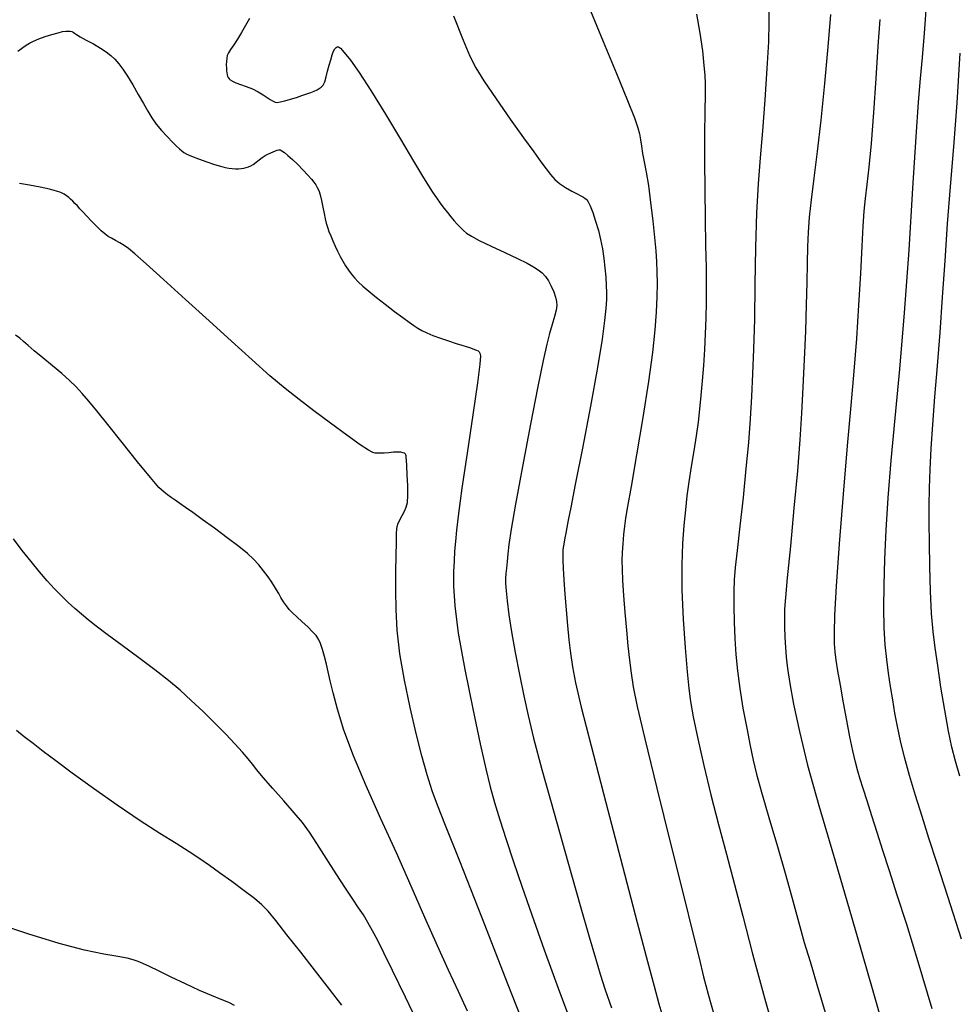
# Model space of a CAD drawing. Extents: x 367390 to 370590, y 1021805 to 1024805.
# Drawn here: x 369583 to 369736, y 1024372 to 1024532 of the extents above; entities that cross this region are included whole.
import ezdxf

# ---------------------------------------------------------------- set-up
doc = ezdxf.new("R2010")
doc.units = 0
doc.header["$LTSCALE"] = 25
doc.header["$MEASUREMENT"] = 0
doc.layers.add('INDEX', color=1, linetype='CONTINUOUS')
doc.layers.add('INTER', color=33, linetype='CONTINUOUS')

msp = doc.modelspace()

# ---------------------------------------------------------------- linework, layer by layer
at = {"layer": 'INDEX', "color": 1, "linetype": 'CONTINUOUS'}
for points, elevation in [([(369654.04, 1024532.92), (369655.59, 1024528.98), (369655.59, 1024528.98), (369656.68, 1024526.35), (369657.65, 1024524.44), (369658.98, 1024522.34), (369658.98, 1024522.34), (369660.97, 1024519.43), (369663.29, 1024516.1), (369665.46, 1024513.03), (369665.46, 1024513.03), (369667.1, 1024510.74), (369668.26, 1024509.14), (369669.11, 1024507.98), (369669.11, 1024507.98), (369669.83, 1024507.06), (369670.53, 1024506.27), (369671.33, 1024505.58), (369672.29, 1024504.94), (369673.3, 1024504.37), (369674.18, 1024503.92), (369674.18, 1024503.92), (369674.81, 1024503.59), (369675.22, 1024503.36), (369675.51, 1024503.17), (369675.51, 1024503.17), (369675.75, 1024502.97), (369676, 1024502.61), (369676.32, 1024501.94), (369676.32, 1024501.94), (369676.73, 1024500.86), (369677.2, 1024499.48), (369677.64, 1024497.96), (369677.64, 1024497.96), (369678.01, 1024496.44), (369678.3, 1024494.92), (369678.54, 1024493.39), (369678.54, 1024493.39), (369678.72, 1024491.83), (369678.85, 1024490.32), (369678.93, 1024488.98), (369678.93, 1024488.98), (369678.96, 1024487.82), (369678.94, 1024486.66), (369678.85, 1024485.22), (369678.85, 1024485.22), (369678.66, 1024483.23), (369678.27, 1024480.19), (369677.52, 1024475.6), (369677.52, 1024475.6), (369676.36, 1024469.28), (369675.03, 1024462.41), (369673.87, 1024456.52), (369673.87, 1024456.52), (369673.13, 1024452.74), (369672.72, 1024450.67), (369672.5, 1024449.51), (369672.5, 1024449.51), (369672.32, 1024448.59), (369672.17, 1024447.8), (369672.04, 1024447.12), (369672.04, 1024447.12), (369671.94, 1024446.53), (369671.86, 1024445.93), (369671.83, 1024445.19), (369671.83, 1024445.19), (369671.83, 1024444.19), (369671.88, 1024442.82), (369671.99, 1024440.98), (369671.99, 1024440.98), (369672.17, 1024438.65), (369672.4, 1024436.06), (369672.62, 1024433.49), (369672.62, 1024433.49), (369672.84, 1024431.18), (369673.09, 1024429), (369673.43, 1024426.77), (369673.43, 1024426.77), (369673.94, 1024424.14), (369674.85, 1024420.2), (369676.45, 1024413.87), (369676.45, 1024413.87), (369678.84, 1024404.66), (369681.56, 1024394.29), (369683.98, 1024385.08), (369683.98, 1024385.08), (369685.65, 1024378.74), (369686.71, 1024374.7), (369687.51, 1024371.82), (369687.51, 1024371.82), (369688.32, 1024369.12)], 2270), ([(369732.07, 1024371.02), (369729.78, 1024378.69), (369727.91, 1024384.74), (369726.37, 1024389.56), (369726.37, 1024389.56), (369725.09, 1024393.51), (369724.02, 1024396.83), (369723.07, 1024399.76), (369723.07, 1024399.76), (369722.21, 1024402.48), (369721.44, 1024404.92), (369720.8, 1024406.93), (369720.8, 1024406.93), (369720.31, 1024408.45), (369719.92, 1024409.77), (369719.54, 1024411.22), (369719.11, 1024413.09), (369718.63, 1024415.38), (369718.12, 1024418.04), (369718.12, 1024418.04), (369717.59, 1024420.93), (369717.1, 1024423.76), (369716.68, 1024426.15), (369716.68, 1024426.15), (369716.4, 1024427.87), (369716.22, 1024429.2), (369716.13, 1024430.53), (369716.13, 1024430.53), (369716.11, 1024432.3), (369716.21, 1024435.19), (369716.48, 1024439.92), (369716.48, 1024439.92), (369716.97, 1024446.86), (369717.6, 1024454.95), (369718.25, 1024462.82), (369718.25, 1024462.82), (369718.84, 1024469.4), (369719.35, 1024475.01), (369719.78, 1024480.3), (369719.78, 1024480.3), (369720.12, 1024485.73), (369720.4, 1024490.94), (369720.62, 1024495.37), (369720.62, 1024495.37), (369720.79, 1024498.64), (369720.96, 1024501.06), (369721.17, 1024503.16), (369721.17, 1024503.16), (369721.46, 1024505.41), (369721.8, 1024508.25), (369722.17, 1024512.1), (369722.17, 1024512.1), (369722.54, 1024517.15), (369722.91, 1024522.74), (369723.26, 1024528.01), (369723.26, 1024528.01), (369723.58, 1024532.33)], 2280), ([(369649.15, 1024366.75), (369646.21, 1024372.9), (369646.21, 1024372.9), (369644.09, 1024377.27), (369642.68, 1024380.14), (369641.68, 1024382.12), (369641.68, 1024382.12), (369640.84, 1024383.71), (369640.08, 1024385.08), (369639.33, 1024386.31), (369639.33, 1024386.31), (369638.54, 1024387.5), (369637.6, 1024388.87), (369636.41, 1024390.66), (369636.41, 1024390.66), (369634.89, 1024393.02), (369633.26, 1024395.6), (369631.75, 1024397.97), (369631.75, 1024397.97), (369630.53, 1024399.82), (369629.4, 1024401.37), (369628.07, 1024402.99), (369628.07, 1024402.99), (369626.38, 1024404.93), (369624.57, 1024406.96), (369623.01, 1024408.72), (369623.01, 1024408.72), (369621.97, 1024409.97), (369621.24, 1024410.9), (369620.55, 1024411.79), (369620.55, 1024411.79), (369619.62, 1024412.88), (369618.41, 1024414.21), (369616.91, 1024415.8), (369616.91, 1024415.8), (369615.14, 1024417.59), (369613.21, 1024419.48), (369611.29, 1024421.3), (369611.29, 1024421.3), (369609.46, 1024422.95), (369607.55, 1024424.55), (369605.34, 1024426.29), (369605.34, 1024426.29), (369602.72, 1024428.26), (369600, 1024430.28), (369597.59, 1024432.06), (369597.59, 1024432.06), (369595.8, 1024433.42), (369594.49, 1024434.46), (369593.4, 1024435.37), (369593.4, 1024435.37), (369592.32, 1024436.3), (369591.22, 1024437.29), (369590.11, 1024438.35), (369590.11, 1024438.35), (369588.98, 1024439.51), (369587.81, 1024440.8), (369586.55, 1024442.26), (369585.18, 1024443.93), (369583.74, 1024445.75), (369582.31, 1024447.66)], 2260)]:
    msp.add_lwpolyline(points, dxfattribs=dict(at, elevation=elevation))
at = {"layer": 'INTER', "color": 33, "linetype": 'CONTINUOUS'}
for points, elevation in [([(369676.34, 1024533.78), (369678.43, 1024528.78), (369680.58, 1024523.55), (369682.38, 1024519.14), (369682.38, 1024519.14), (369683.52, 1024516.31), (369684.1, 1024514.69), (369684.37, 1024513.68), (369684.37, 1024513.68), (369684.53, 1024512.72), (369684.67, 1024511.68), (369684.84, 1024510.51), (369684.84, 1024510.51), (369685.1, 1024509.15), (369685.43, 1024507.46), (369685.79, 1024505.26), (369685.79, 1024505.26), (369686.16, 1024502.49), (369686.51, 1024499.51), (369686.79, 1024496.77), (369686.79, 1024496.77), (369686.99, 1024494.62), (369687.12, 1024492.85), (369687.19, 1024491.17), (369687.19, 1024491.17), (369687.2, 1024489.29), (369687.16, 1024487.13), (369687.05, 1024484.63), (369687.05, 1024484.63), (369686.85, 1024481.71), (369686.48, 1024478.06), (369685.84, 1024473.33), (369685.84, 1024473.33), (369684.91, 1024467.44), (369683.87, 1024461.33), (369682.97, 1024456.2), (369682.97, 1024456.2), (369682.39, 1024452.93), (369682.08, 1024451.04), (369681.9, 1024449.72), (369681.9, 1024449.72), (369681.75, 1024448.33), (369681.63, 1024446.85), (369681.54, 1024445.42), (369681.54, 1024445.42), (369681.49, 1024444.11), (369681.5, 1024442.69), (369681.58, 1024440.86), (369681.75, 1024438.42), (369681.97, 1024435.61), (369682.22, 1024432.78), (369682.22, 1024432.78), (369682.47, 1024430.2), (369682.72, 1024427.88), (369682.98, 1024425.73), (369682.98, 1024425.73), (369683.32, 1024423.53), (369683.96, 1024420.33), (369685.19, 1024415.01), (369685.19, 1024415.01), (369687.16, 1024406.98), (369689.46, 1024397.74), (369691.56, 1024389.34), (369691.56, 1024389.34), (369693.06, 1024383.32), (369694.06, 1024379.25), (369694.8, 1024376.24), (369694.8, 1024376.24), (369695.53, 1024373.4), (369696.51, 1024369.91)], 2272), ([(369705.41, 1024534.07), (369705.44, 1024531.83), (369705.35, 1024528.72), (369705.35, 1024528.72), (369705.12, 1024524.34), (369704.78, 1024519.24), (369704.4, 1024514.2), (369704.4, 1024514.2), (369704.02, 1024509.79), (369703.69, 1024505.55), (369703.42, 1024500.83), (369703.42, 1024500.83), (369703.26, 1024495.18), (369703.16, 1024489.12), (369703.07, 1024483.4), (369703.07, 1024483.4), (369702.95, 1024478.6), (369702.79, 1024474.54), (369702.6, 1024470.85), (369702.6, 1024470.85), (369702.38, 1024467.2), (369702.09, 1024463.35), (369701.7, 1024459.1), (369701.7, 1024459.1), (369701.23, 1024454.38), (369700.72, 1024449.71), (369700.28, 1024445.77), (369700.28, 1024445.77), (369699.96, 1024443), (369699.77, 1024440.97), (369699.7, 1024439.04), (369699.7, 1024439.04), (369699.71, 1024436.72), (369699.78, 1024434.08), (369699.91, 1024431.38), (369699.91, 1024431.38), (369700.07, 1024428.77), (369700.31, 1024426.12), (369700.68, 1024423.24), (369700.68, 1024423.24), (369701.21, 1024420.02), (369701.82, 1024416.76), (369702.39, 1024413.87), (369702.39, 1024413.87), (369702.88, 1024411.55), (369703.42, 1024409.27), (369704.23, 1024406.32), (369704.23, 1024406.32), (369705.43, 1024402.22), (369706.84, 1024397.45), (369708.21, 1024392.72), (369708.21, 1024392.72), (369709.36, 1024388.6), (369710.32, 1024385.04), (369711.21, 1024381.84), (369711.21, 1024381.84), (369712.14, 1024378.72), (369713.27, 1024374.98), (369714.78, 1024369.84)], 2276), ([(369736.86, 1024382.34), (369734.61, 1024389.32), (369734.61, 1024389.32), (369732.87, 1024394.69), (369731.53, 1024398.83), (369730.41, 1024402.35), (369730.41, 1024402.35), (369729.34, 1024405.77), (369728.36, 1024409.05), (369727.52, 1024412.06), (369727.52, 1024412.06), (369726.88, 1024414.7), (369726.39, 1024417.04), (369725.99, 1024419.24), (369725.99, 1024419.24), (369725.62, 1024421.42), (369725.28, 1024423.59), (369724.96, 1024425.77), (369724.66, 1024427.98), (369724.41, 1024430.37), (369724.25, 1024433.12), (369724.25, 1024433.12), (369724.19, 1024436.37), (369724.23, 1024440.12), (369724.35, 1024444.35), (369724.35, 1024444.35), (369724.56, 1024449.05), (369724.88, 1024454.35), (369725.36, 1024460.4), (369725.36, 1024460.4), (369726.01, 1024467.33), (369726.77, 1024475.32), (369727.55, 1024484.5), (369727.55, 1024484.5), (369728.28, 1024494.75), (369728.92, 1024504.82), (369729.44, 1024513.21), (369729.44, 1024513.21), (369729.84, 1024518.88), (369730.16, 1024522.72), (369730.46, 1024526.12), (369730.46, 1024526.12), (369730.79, 1024530.13), (369731.12, 1024534.6)], 2282), ([(369620.76, 1024532.52), (369620.11, 1024531.35), (369619.46, 1024530.21), (369619.46, 1024530.21), (369618.81, 1024529.14), (369618.2, 1024528.19), (369617.7, 1024527.43), (369617.7, 1024527.43), (369617.36, 1024526.89), (369617.16, 1024526.47), (369617.06, 1024526.04), (369617.06, 1024526.04), (369617, 1024525.51), (369616.99, 1024524.93), (369617, 1024524.39), (369617, 1024524.39), (369617.03, 1024523.95), (369617.07, 1024523.62), (369617.13, 1024523.34), (369617.13, 1024523.34), (369617.2, 1024523.11), (369617.3, 1024522.89), (369617.44, 1024522.69), (369617.44, 1024522.69), (369617.65, 1024522.48), (369617.99, 1024522.26), (369618.53, 1024522.03), (369618.53, 1024522.03), (369619.31, 1024521.75), (369620.25, 1024521.42), (369621.24, 1024521.02), (369621.24, 1024521.02), (369622.18, 1024520.54), (369623.01, 1024520.04), (369623.68, 1024519.61), (369623.68, 1024519.61), (369624.16, 1024519.29), (369624.5, 1024519.08), (369624.75, 1024518.95), (369624.75, 1024518.95), (369624.98, 1024518.85), (369625.29, 1024518.82), (369625.79, 1024518.89), (369625.79, 1024518.89), (369626.54, 1024519.07), (369627.45, 1024519.33), (369628.41, 1024519.63), (369628.41, 1024519.63), (369629.3, 1024519.93), (369630.1, 1024520.21), (369630.78, 1024520.46), (369630.78, 1024520.46), (369631.34, 1024520.67), (369631.78, 1024520.87), (369632.15, 1024521.07), (369632.15, 1024521.07), (369632.48, 1024521.3), (369632.77, 1024521.65), (369633.03, 1024522.19), (369633.03, 1024522.19), (369633.28, 1024522.97), (369633.51, 1024523.92), (369633.76, 1024524.89), (369633.76, 1024524.89), (369634.01, 1024525.79), (369634.26, 1024526.56), (369634.49, 1024527.16), (369634.49, 1024527.16), (369634.69, 1024527.56), (369634.88, 1024527.79), (369635.06, 1024527.91), (369635.06, 1024527.91), (369635.27, 1024527.91), (369635.62, 1024527.66), (369636.23, 1024526.98), (369637.22, 1024525.71), (369638.66, 1024523.69), (369640.57, 1024520.76), (369640.57, 1024520.76), (369642.93, 1024516.93), (369645.37, 1024512.82), (369647.49, 1024509.25), (369647.49, 1024509.25), (369648.97, 1024506.79), (369649.93, 1024505.23), (369650.63, 1024504.16), (369650.63, 1024504.16), (369651.26, 1024503.24), (369651.87, 1024502.39), (369652.46, 1024501.59), (369652.46, 1024501.59), (369653.03, 1024500.85), (369653.58, 1024500.17), (369654.12, 1024499.53), (369654.12, 1024499.53), (369654.65, 1024498.95), (369655.16, 1024498.42), (369655.65, 1024497.94), (369655.65, 1024497.94), (369656.17, 1024497.5), (369656.94, 1024496.99), (369658.22, 1024496.3), (369658.22, 1024496.3), (369660.17, 1024495.36), (369662.41, 1024494.32), (369664.48, 1024493.35), (369664.48, 1024493.35), (369666.01, 1024492.6), (369667.07, 1024492.02), (369667.84, 1024491.53), (369667.84, 1024491.53), (369668.47, 1024491.03), (369669.02, 1024490.45), (369669.52, 1024489.74), (369669.52, 1024489.74), (369669.97, 1024488.85), (369670.36, 1024487.91), (369670.66, 1024487.05), (369670.66, 1024487.05), (369670.84, 1024486.36), (369670.89, 1024485.72), (369670.78, 1024484.96), (369670.78, 1024484.96), (369670.51, 1024483.92), (369670.13, 1024482.63), (369669.69, 1024481.14), (369669.69, 1024481.14), (369669.23, 1024479.37), (369668.63, 1024476.73), (369667.76, 1024472.5), (369667.76, 1024472.5), (369666.56, 1024466.34), (369665.26, 1024459.42), (369664.14, 1024453.32), (369664.14, 1024453.32), (369663.43, 1024449.21), (369663.06, 1024446.75), (369662.87, 1024445.2), (369662.87, 1024445.2), (369662.75, 1024443.95), (369662.65, 1024442.88), (369662.58, 1024441.97), (369662.58, 1024441.97), (369662.53, 1024441.19), (369662.52, 1024440.34), (369662.59, 1024439.18), (369662.59, 1024439.18), (369662.76, 1024437.52), (369663.06, 1024435.28), (369663.5, 1024432.47), (369663.5, 1024432.47), (369664.1, 1024429.11), (369664.8, 1024425.51), (369665.5, 1024422.04), (369665.5, 1024422.04), (369666.2, 1024418.83), (369667.09, 1024415.16), (369668.44, 1024410.03), (369668.44, 1024410.03), (369670.41, 1024402.92), (369672.64, 1024395), (369674.66, 1024387.88), (369674.66, 1024387.88), (369676.12, 1024382.77), (369677.15, 1024379.28), (369677.95, 1024376.63), (369677.95, 1024376.63), (369678.77, 1024374.09), (369679.77, 1024371.16)], 2268), ([(369693.66, 1024533.22), (369694.2, 1024530.14), (369694.59, 1024527.21), (369694.85, 1024524.85), (369694.85, 1024524.85), (369695, 1024523.25), (369695.07, 1024521.9), (369695.06, 1024520.11), (369695.06, 1024520.11), (369695.02, 1024517.34), (369694.96, 1024513.65), (369694.94, 1024509.3), (369694.94, 1024509.3), (369694.98, 1024504.56), (369695.05, 1024499.81), (369695.13, 1024495.49), (369695.13, 1024495.49), (369695.19, 1024491.91), (369695.21, 1024488.92), (369695.2, 1024486.24), (369695.2, 1024486.24), (369695.15, 1024483.66), (369695.05, 1024481.09), (369694.92, 1024478.52), (369694.92, 1024478.52), (369694.76, 1024475.93), (369694.57, 1024473.39), (369694.36, 1024471), (369694.36, 1024471), (369694.15, 1024468.81), (369693.91, 1024466.68), (369693.61, 1024464.45), (369693.61, 1024464.45), (369693.22, 1024461.99), (369692.79, 1024459.43), (369692.4, 1024456.94), (369692.4, 1024456.94), (369692.08, 1024454.64), (369691.82, 1024452.36), (369691.59, 1024449.85), (369691.38, 1024446.9), (369691.24, 1024443.4), (369691.25, 1024439.27), (369691.25, 1024439.27), (369691.47, 1024434.57), (369691.8, 1024429.89), (369692.14, 1024425.97), (369692.14, 1024425.97), (369692.39, 1024423.26), (369692.66, 1024421.12), (369693.12, 1024418.62), (369693.12, 1024418.62), (369693.85, 1024415.06), (369694.84, 1024410.67), (369695.99, 1024405.88), (369695.99, 1024405.88), (369697.24, 1024401.05), (369698.54, 1024396.21), (369699.84, 1024391.29), (369699.84, 1024391.29), (369701.17, 1024386.09), (369702.76, 1024379.99), (369704.88, 1024372.21), (369704.88, 1024372.21), (369707.68, 1024362.47)], 2274), ([(369715.47, 1024533.16), (369715.05, 1024527.89), (369714.51, 1024521.88), (369713.91, 1024515.95), (369713.91, 1024515.95), (369713.32, 1024510.79), (369712.78, 1024506.47), (369712.33, 1024502.95), (369712.33, 1024502.95), (369712.01, 1024500.11), (369711.82, 1024497.67), (369711.71, 1024495.26), (369711.71, 1024495.26), (369711.65, 1024492.59), (369711.61, 1024489.48), (369711.53, 1024485.8), (369711.53, 1024485.8), (369711.39, 1024481.5), (369711.19, 1024476.89), (369710.98, 1024472.36), (369710.98, 1024472.36), (369710.75, 1024468.14), (369710.48, 1024463.79), (369710.08, 1024458.73), (369710.08, 1024458.73), (369709.53, 1024452.65), (369708.94, 1024446.44), (369708.44, 1024441.3), (369708.44, 1024441.3), (369708.13, 1024438.06), (369707.99, 1024436.19), (369707.96, 1024434.84), (369707.96, 1024434.84), (369707.98, 1024433.31), (369708.05, 1024431.62), (369708.15, 1024429.93), (369708.15, 1024429.93), (369708.27, 1024428.33), (369708.48, 1024426.52), (369708.85, 1024424.08), (369708.85, 1024424.08), (369709.46, 1024420.67), (369710.4, 1024416.22), (369711.75, 1024410.74), (369711.75, 1024410.74), (369713.59, 1024404.15), (369715.97, 1024396.06), (369718.93, 1024386), (369718.93, 1024386), (369722.39, 1024373.96), (369725.85, 1024361.72)], 2278), ([(369583.01, 1024527.19), (369583.81, 1024527.77), (369584.38, 1024528.14), (369584.38, 1024528.14), (369584.93, 1024528.48), (369585.59, 1024528.83), (369586.42, 1024529.19), (369586.42, 1024529.19), (369587.47, 1024529.56), (369588.57, 1024529.91), (369589.57, 1024530.18), (369589.57, 1024530.18), (369590.3, 1024530.36), (369590.82, 1024530.44), (369591.21, 1024530.46), (369591.21, 1024530.46), (369591.53, 1024530.44), (369591.81, 1024530.38), (369592.03, 1024530.29), (369592.03, 1024530.29), (369592.23, 1024530.14), (369592.55, 1024529.91), (369593.16, 1024529.53), (369593.16, 1024529.53), (369594.14, 1024528.99), (369595.33, 1024528.35), (369596.48, 1024527.69), (369596.48, 1024527.69), (369597.42, 1024527.08), (369598.17, 1024526.48), (369598.82, 1024525.85), (369598.82, 1024525.85), (369599.45, 1024525.13), (369600.12, 1024524.25), (369600.88, 1024523.11), (369600.88, 1024523.11), (369601.75, 1024521.68), (369602.65, 1024520.12), (369603.49, 1024518.64), (369603.49, 1024518.64), (369604.19, 1024517.39), (369604.84, 1024516.31), (369605.57, 1024515.28), (369605.57, 1024515.28), (369606.45, 1024514.22), (369607.39, 1024513.21), (369608.24, 1024512.35), (369608.24, 1024512.35), (369608.89, 1024511.71), (369609.37, 1024511.26), (369609.75, 1024510.94), (369609.75, 1024510.94), (369610.09, 1024510.67), (369610.56, 1024510.39), (369611.32, 1024510.05), (369611.32, 1024510.05), (369612.48, 1024509.6), (369613.82, 1024509.12), (369615.09, 1024508.7), (369615.09, 1024508.7), (369616.07, 1024508.41), (369616.8, 1024508.22), (369617.4, 1024508.11), (369617.4, 1024508.11), (369617.95, 1024508.04), (369618.47, 1024508.01), (369618.96, 1024508.01), (369618.96, 1024508.01), (369619.41, 1024508.05), (369619.84, 1024508.12), (369620.24, 1024508.21), (369620.24, 1024508.21), (369620.6, 1024508.32), (369620.97, 1024508.47), (369621.38, 1024508.71), (369621.38, 1024508.71), (369621.84, 1024509.05), (369622.34, 1024509.44), (369622.85, 1024509.82), (369622.85, 1024509.82), (369623.33, 1024510.14), (369623.79, 1024510.39), (369624.23, 1024510.6), (369624.63, 1024510.78), (369625, 1024510.92), (369625.3, 1024511.02), (369625.3, 1024511.02), (369625.54, 1024511.08), (369625.76, 1024511.07), (369626.06, 1024510.93), (369626.06, 1024510.93), (369626.47, 1024510.64), (369627.04, 1024510.17), (369627.76, 1024509.51), (369627.76, 1024509.51), (369628.63, 1024508.68), (369629.52, 1024507.78), (369630.31, 1024506.96), (369630.31, 1024506.96), (369630.88, 1024506.31), (369631.28, 1024505.81), (369631.58, 1024505.38), (369631.58, 1024505.38), (369631.83, 1024504.97), (369632.06, 1024504.46), (369632.28, 1024503.76), (369632.28, 1024503.76), (369632.5, 1024502.81), (369632.72, 1024501.73), (369632.92, 1024500.7), (369632.92, 1024500.7), (369633.1, 1024499.86), (369633.28, 1024499.15), (369633.47, 1024498.48), (369633.47, 1024498.48), (369633.72, 1024497.79), (369634.01, 1024497.04), (369634.34, 1024496.24), (369634.34, 1024496.24), (369634.72, 1024495.4), (369635.14, 1024494.54), (369635.57, 1024493.7), (369635.57, 1024493.7), (369636.01, 1024492.91), (369636.45, 1024492.17), (369636.9, 1024491.49), (369636.9, 1024491.49), (369637.36, 1024490.85), (369637.88, 1024490.23), (369638.5, 1024489.57), (369638.5, 1024489.57), (369639.27, 1024488.85), (369640.23, 1024488.02), (369641.45, 1024487.03), (369641.45, 1024487.03), (369642.9, 1024485.9), (369644.42, 1024484.74), (369645.78, 1024483.72), (369645.78, 1024483.72), (369646.8, 1024482.97), (369647.57, 1024482.43), (369648.22, 1024482.01), (369648.22, 1024482.01), (369648.89, 1024481.62), (369649.67, 1024481.23), (369650.66, 1024480.82), (369650.66, 1024480.82), (369651.9, 1024480.37), (369653.23, 1024479.92), (369654.45, 1024479.53), (369654.45, 1024479.53), (369655.39, 1024479.23), (369656.09, 1024479.01), (369656.63, 1024478.84), (369656.63, 1024478.84), (369657.09, 1024478.68), (369657.47, 1024478.54), (369657.79, 1024478.42), (369657.79, 1024478.42), (369658.03, 1024478.3), (369658.21, 1024478.15), (369658.34, 1024477.94), (369658.34, 1024477.94), (369658.42, 1024477.51), (369658.33, 1024476.16), (369657.93, 1024473.09), (369657.93, 1024473.09), (369657.18, 1024467.88), (369656.26, 1024461.64), (369655.41, 1024455.89), (369655.41, 1024455.89), (369654.84, 1024451.78), (369654.52, 1024449.08), (369654.33, 1024447.21), (369654.33, 1024447.21), (369654.21, 1024445.63), (369654.11, 1024444.06), (369654.05, 1024442.26), (369654.05, 1024442.26), (369654.04, 1024439.95), (369654.23, 1024436.75), (369654.81, 1024432.26), (369655.86, 1024426.33), (369657.16, 1024419.91), (369658.39, 1024414.22), (369658.39, 1024414.22), (369659.3, 1024410.15), (369660.01, 1024407.23), (369660.72, 1024404.67), (369660.72, 1024404.67), (369661.57, 1024401.83), (369662.6, 1024398.6), (369663.79, 1024394.99), (369663.79, 1024394.99), (369665.14, 1024390.99), (369666.77, 1024386.31), (369668.82, 1024380.61), (369668.82, 1024380.61), (369671.33, 1024373.78), (369674.04, 1024366.54)], 2266), ([(369736.57, 1024408.94), (369735.85, 1024411.37), (369735.26, 1024413.65), (369734.69, 1024416.31), (369734.69, 1024416.31), (369734.09, 1024419.72), (369733.49, 1024423.48), (369732.96, 1024427), (369732.96, 1024427), (369732.53, 1024429.89), (369732.21, 1024432.52), (369731.97, 1024435.47), (369731.97, 1024435.47), (369731.8, 1024439.13), (369731.67, 1024443.14), (369731.6, 1024446.98), (369731.6, 1024446.98), (369731.57, 1024450.24), (369731.58, 1024453.11), (369731.62, 1024455.92), (369731.62, 1024455.92), (369731.72, 1024458.95), (369731.88, 1024462.36), (369732.14, 1024466.28), (369732.5, 1024470.8), (369732.92, 1024475.84), (369733.35, 1024481.3), (369733.35, 1024481.3), (369733.75, 1024487.05), (369734.15, 1024492.99), (369734.57, 1024499.02), (369734.57, 1024499.02), (369735.05, 1024505.12), (369735.57, 1024511.57), (369736.1, 1024518.77), (369736.1, 1024518.77), (369736.61, 1024526.87)], 2284), ([(369667.29, 1024363.86), (369662.95, 1024374.9), (369658.62, 1024385.96), (369655.04, 1024395.08), (369655.04, 1024395.08), (369652.74, 1024400.88), (369651.41, 1024404.22), (369650.55, 1024406.57), (369650.55, 1024406.57), (369649.74, 1024409.15), (369648.88, 1024412.25), (369647.95, 1024415.92), (369647.95, 1024415.92), (369646.95, 1024420.15), (369646.02, 1024424.6), (369645.28, 1024428.9), (369645.28, 1024428.9), (369644.85, 1024432.73), (369644.66, 1024436.15), (369644.61, 1024439.3), (369644.61, 1024439.3), (369644.63, 1024442.29), (369644.67, 1024444.94), (369644.71, 1024447.04), (369644.71, 1024447.04), (369644.74, 1024448.45), (369644.81, 1024449.36), (369644.98, 1024450.06), (369644.98, 1024450.06), (369645.28, 1024450.76), (369645.66, 1024451.47), (369646.03, 1024452.15), (369646.03, 1024452.15), (369646.33, 1024452.79), (369646.53, 1024453.56), (369646.61, 1024454.7), (369646.61, 1024454.7), (369646.59, 1024456.31), (369646.5, 1024458.07), (369646.4, 1024459.57), (369646.4, 1024459.57), (369646.34, 1024460.5), (369646.32, 1024460.96), (369646.29, 1024461.18), (369646.29, 1024461.18), (369646.26, 1024461.34), (369646.18, 1024461.48), (369646.04, 1024461.6), (369646.04, 1024461.6), (369645.81, 1024461.7), (369645.45, 1024461.77), (369644.93, 1024461.79), (369644.93, 1024461.79), (369644.24, 1024461.76), (369643.47, 1024461.69), (369642.74, 1024461.63), (369642.74, 1024461.63), (369642.15, 1024461.6), (369641.68, 1024461.6), (369641.28, 1024461.63), (369641.28, 1024461.63), (369640.88, 1024461.73), (369640.17, 1024462.1), (369638.83, 1024462.99), (369638.83, 1024462.99), (369636.65, 1024464.55), (369633.97, 1024466.52), (369631.26, 1024468.54), (369631.26, 1024468.54), (369628.86, 1024470.36), (369626.59, 1024472.16), (369624.11, 1024474.25), (369624.11, 1024474.25), (369621.2, 1024476.84), (369617.86, 1024479.88), (369614.19, 1024483.22), (369614.19, 1024483.22), (369610.36, 1024486.7), (369606.78, 1024489.93), (369603.91, 1024492.49), (369603.91, 1024492.49), (369602.09, 1024494.11), (369601.03, 1024494.99), (369600.33, 1024495.49), (369600.33, 1024495.49), (369599.62, 1024495.91), (369598.91, 1024496.3), (369598.27, 1024496.66), (369597.72, 1024496.98), (369597.2, 1024497.37), (369596.6, 1024497.9), (369596.6, 1024497.9), (369595.84, 1024498.64), (369595.02, 1024499.48), (369594.26, 1024500.29), (369594.26, 1024500.29), (369593.63, 1024500.95), (369593.14, 1024501.48), (369592.72, 1024501.93), (369592.72, 1024501.93), (369592.33, 1024502.34), (369591.96, 1024502.7), (369591.62, 1024503.04), (369591.62, 1024503.04), (369591.3, 1024503.34), (369590.96, 1024503.61), (369590.56, 1024503.86), (369590.56, 1024503.86), (369590.04, 1024504.11), (369589.3, 1024504.37), (369588.18, 1024504.66), (369588.18, 1024504.66), (369586.65, 1024504.99), (369584.91, 1024505.32), (369583.27, 1024505.59)], 2264), ([(369656.31, 1024370.63), (369654.82, 1024373.84), (369653.2, 1024377.32), (369651.4, 1024381.29), (369651.4, 1024381.29), (369649.37, 1024385.9), (369647.13, 1024391.02), (369644.72, 1024396.46), (369644.72, 1024396.46), (369642.19, 1024402.01), (369639.77, 1024407.38), (369637.7, 1024412.28), (369637.7, 1024412.28), (369636.16, 1024416.46), (369635.1, 1024419.88), (369634.4, 1024422.55), (369633.94, 1024424.51), (369633.62, 1024425.98), (369633.34, 1024427.23), (369633.34, 1024427.23), (369633.02, 1024428.45), (369632.68, 1024429.59), (369632.35, 1024430.56), (369632.35, 1024430.56), (369632.02, 1024431.28), (369631.63, 1024431.88), (369631.07, 1024432.5), (369631.07, 1024432.5), (369630.27, 1024433.28), (369629.36, 1024434.12), (369628.5, 1024434.92), (369628.5, 1024434.92), (369627.8, 1024435.57), (369627.25, 1024436.15), (369626.78, 1024436.74), (369626.78, 1024436.74), (369626.33, 1024437.4), (369625.9, 1024438.09), (369625.53, 1024438.75), (369625.53, 1024438.75), (369625.2, 1024439.32), (369624.86, 1024439.9), (369624.41, 1024440.59), (369624.41, 1024440.59), (369623.8, 1024441.47), (369623.07, 1024442.45), (369622.28, 1024443.43), (369622.28, 1024443.43), (369621.45, 1024444.32), (369620.44, 1024445.26), (369619.04, 1024446.39), (369619.04, 1024446.39), (369617.16, 1024447.83), (369615.05, 1024449.4), (369613.08, 1024450.83), (369613.08, 1024450.83), (369611.53, 1024451.95), (369610.36, 1024452.78), (369609.43, 1024453.42), (369609.43, 1024453.42), (369608.66, 1024453.95), (369607.99, 1024454.41), (369607.41, 1024454.81), (369607.41, 1024454.81), (369606.84, 1024455.24), (369606.01, 1024456.04), (369604.63, 1024457.63), (369604.63, 1024457.63), (369602.51, 1024460.23), (369600.03, 1024463.35), (369597.69, 1024466.29), (369597.69, 1024466.29), (369595.9, 1024468.52), (369594.57, 1024470.12), (369593.5, 1024471.35), (369593.5, 1024471.35), (369592.51, 1024472.42), (369591.46, 1024473.46), (369590.21, 1024474.59), (369590.21, 1024474.59), (369588.69, 1024475.88), (369587.09, 1024477.18), (369585.7, 1024478.33), (369585.7, 1024478.33), (369584.68, 1024479.19), (369583.95, 1024479.83), (369583.33, 1024480.35), (369583.33, 1024480.35), (369582.61, 1024480.88)], 2262), ([(369635.8, 1024371.59), (369633.79, 1024374.21), (369631.51, 1024377.17), (369631.51, 1024377.17), (369629.12, 1024380.24), (369626.88, 1024383.09), (369625.06, 1024385.39), (369625.06, 1024385.39), (369623.81, 1024386.91), (369622.81, 1024387.96), (369621.61, 1024388.97), (369621.61, 1024388.97), (369619.89, 1024390.27), (369617.87, 1024391.75), (369615.91, 1024393.18), (369615.91, 1024393.18), (369614.23, 1024394.39), (369612.68, 1024395.47), (369610.95, 1024396.61), (369610.95, 1024396.61), (369608.82, 1024397.94), (369606.17, 1024399.59), (369602.96, 1024401.67), (369602.96, 1024401.67), (369599.22, 1024404.21), (369595.36, 1024406.92), (369591.89, 1024409.42), (369591.89, 1024409.42), (369589.18, 1024411.42), (369587.14, 1024412.98), (369585.5, 1024414.26), (369585.5, 1024414.26), (369584.07, 1024415.37), (369582.8, 1024416.37)], 2258), ([(369618.35, 1024371.53), (369617.41, 1024372.01), (369617.41, 1024372.01), (369616.18, 1024372.52), (369614.6, 1024373.16), (369612.65, 1024374), (369612.65, 1024374), (369610.35, 1024375.06), (369608.01, 1024376.19), (369605.96, 1024377.18), (369605.96, 1024377.18), (369604.46, 1024377.9), (369603.41, 1024378.38), (369602.6, 1024378.72), (369602.6, 1024378.72), (369601.82, 1024378.99), (369600.81, 1024379.26), (369599.3, 1024379.55), (369599.3, 1024379.55), (369597.05, 1024379.94), (369593.9, 1024380.58), (369589.73, 1024381.64), (369589.73, 1024381.64), (369584.62, 1024383.21), (369579.38, 1024384.95)], 2256)]:
    msp.add_lwpolyline(points, dxfattribs=dict(at, elevation=elevation))

doc.saveas('drawing.dxf')
